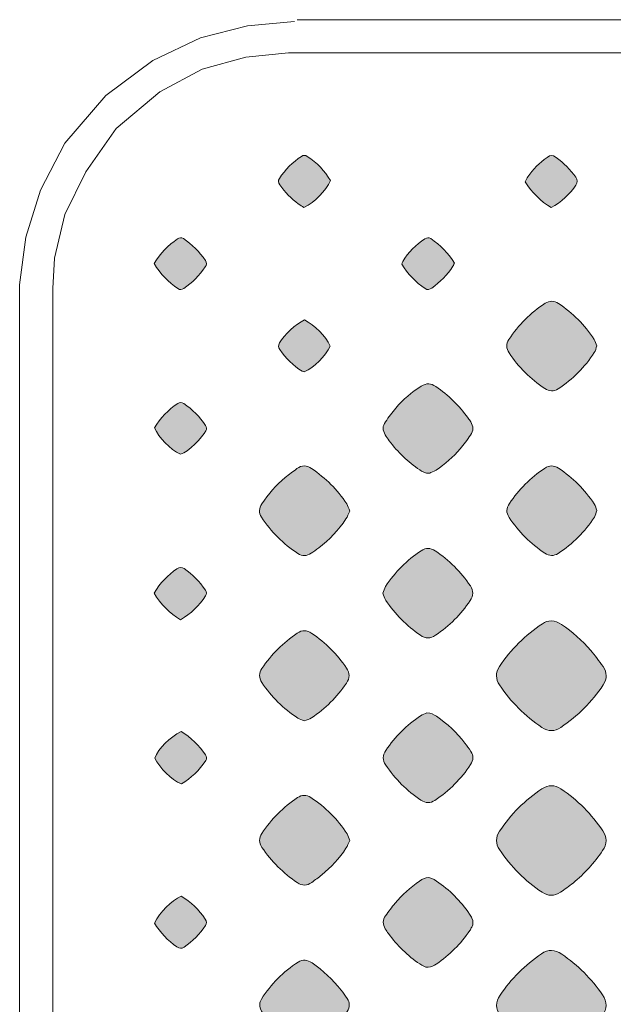
# Model space of a CAD drawing. Units: millimetres. Extents: x 4 to 206, y 5 to 293.
# Drawn here: x 58 to 66, y 104 to 116 of the extents above; entities that cross this region are included whole.
import ezdxf

# ---------------------------------------------------------------- set-up
doc = ezdxf.new("R2010")
doc.units = ezdxf.units.MM
doc.header["$MEASUREMENT"] = 0
doc.layers.add('Ebene 1', color=7, linetype='Continuous')

# ---------------------------------------------------------------- blocks, each defined once
blk = doc.blocks.new('block 2')
at = {"layer": 'Ebene 1', "true_color": 0xffffff}
h = blk.add_hatch(color=7, dxfattribs=at)
h.dxf.hatch_style = 2
edge = h.paths.add_edge_path()
edge.add_spline(control_points=[(62.139, 113.834), (62.08, 113.705), (61.949, 113.573), (61.816, 113.507), (61.795, 113.52), (61.769, 113.533), (61.747, 113.55), (61.66, 113.615), (61.585, 113.692), (61.523, 113.782), (61.505, 113.808), (61.499, 113.834), (61.517, 113.861), (61.588, 113.968), (61.678, 114.057), (61.784, 114.129), (61.807, 114.145), (61.832, 114.145), (61.856, 114.129), (61.973, 114.05), (62.07, 113.953), (62.139, 113.834)], knot_values=[0, 0, 0, 0, 1, 1, 1, 2, 2, 2, 3, 3, 3, 4, 4, 4, 5, 5, 5, 6, 6, 6, 7, 7, 7, 7], degree=3, periodic=1)
h = blk.add_hatch(color=7, dxfattribs=at)
h.dxf.hatch_style = 2
edge = h.paths.add_edge_path()
edge.add_spline(control_points=[(64.826, 113.505), (64.693, 113.584), (64.59, 113.689), (64.509, 113.82), (64.52, 113.842), (64.528, 113.862), (64.54, 113.88), (64.604, 113.972), (64.682, 114.051), (64.774, 114.115), (64.823, 114.15), (64.836, 114.15), (64.884, 114.116), (64.979, 114.05), (65.058, 113.969), (65.125, 113.874), (65.148, 113.841), (65.148, 113.813), (65.125, 113.779), (65.059, 113.678), (64.943, 113.568), (64.826, 113.505)], knot_values=[0, 0, 0, 0, 1, 1, 1, 2, 2, 2, 3, 3, 3, 4, 4, 4, 5, 5, 5, 6, 6, 6, 7, 7, 7, 7], degree=3, periodic=1)
h = blk.add_hatch(color=7, dxfattribs=at)
h.dxf.hatch_style = 2
edge = h.paths.add_edge_path()
edge.add_spline(control_points=[(59.991, 112.825), (60.068, 112.951), (60.163, 113.047), (60.277, 113.125), (60.301, 113.141), (60.323, 113.144), (60.348, 113.128), (60.455, 113.058), (60.544, 112.969), (60.616, 112.862), (60.635, 112.835), (60.633, 112.809), (60.614, 112.783), (60.544, 112.679), (60.457, 112.592), (60.353, 112.522), (60.329, 112.507), (60.306, 112.503), (60.282, 112.519), (60.165, 112.599), (60.067, 112.696), (59.991, 112.825)], knot_values=[0, 0, 0, 0, 1, 1, 1, 2, 2, 2, 3, 3, 3, 4, 4, 4, 5, 5, 5, 6, 6, 6, 7, 7, 7, 7], degree=3, periodic=1)
h = blk.add_hatch(color=7, dxfattribs=at)
h.dxf.hatch_style = 2
edge = h.paths.add_edge_path()
edge.add_spline(control_points=[(63.646, 112.83), (63.639, 112.814), (63.636, 112.801), (63.629, 112.791), (63.56, 112.686), (63.473, 112.599), (63.37, 112.527), (63.345, 112.51), (63.32, 112.501), (63.292, 112.52), (63.174, 112.599), (63.077, 112.697), (63.006, 112.816), (63.011, 112.831), (63.012, 112.841), (63.017, 112.849), (63.087, 112.961), (63.179, 113.052), (63.288, 113.126), (63.312, 113.142), (63.335, 113.144), (63.359, 113.128), (63.476, 113.049), (63.573, 112.951), (63.646, 112.83)], knot_values=[0, 0, 0, 0, 1, 1, 1, 2, 2, 2, 3, 3, 3, 4, 4, 4, 5, 5, 5, 6, 6, 6, 7, 7, 7, 8, 8, 8, 8], degree=3, periodic=1)
h = blk.add_hatch(color=7, dxfattribs=at)
h.dxf.hatch_style = 2
edge = h.paths.add_edge_path()
edge.add_spline(control_points=[(65.38, 111.823), (65.369, 111.794), (65.364, 111.765), (65.349, 111.742), (65.234, 111.563), (65.086, 111.416), (64.908, 111.3), (64.854, 111.266), (64.8, 111.269), (64.747, 111.304), (64.572, 111.419), (64.427, 111.564), (64.311, 111.739), (64.276, 111.793), (64.274, 111.845), (64.31, 111.899), (64.427, 112.077), (64.574, 112.225), (64.752, 112.341), (64.806, 112.376), (64.86, 112.373), (64.913, 112.338), (65.088, 112.223), (65.233, 112.078), (65.347, 111.902), (65.362, 111.879), (65.369, 111.851), (65.38, 111.823)], knot_values=[0, 0, 0, 0, 1, 1, 1, 2, 2, 2, 3, 3, 3, 4, 4, 4, 5, 5, 5, 6, 6, 6, 7, 7, 7, 8, 8, 8, 9, 9, 9, 9], degree=3, periodic=1)
h = blk.add_hatch(color=7, dxfattribs=at)
h.dxf.hatch_style = 2
edge = h.paths.add_edge_path()
edge.add_spline(control_points=[(61.821, 112.138), (61.948, 112.076), (62.08, 111.943), (62.136, 111.821), (62.078, 111.697), (61.94, 111.559), (61.819, 111.506), (61.811, 111.508), (61.801, 111.51), (61.793, 111.514), (61.684, 111.583), (61.596, 111.673), (61.522, 111.778), (61.504, 111.804), (61.501, 111.829), (61.518, 111.858), (61.574, 111.956), (61.717, 112.089), (61.821, 112.138)], knot_values=[0, 0, 0, 0, 1, 1, 1, 2, 2, 2, 3, 3, 3, 4, 4, 4, 5, 5, 5, 6, 6, 6, 6], degree=3, periodic=1)
h = blk.add_hatch(color=7, dxfattribs=at)
h.dxf.hatch_style = 2
edge = h.paths.add_edge_path()
edge.add_spline(control_points=[(63.347, 110.274), (63.287, 110.27), (63.255, 110.291), (63.224, 110.313), (63.081, 110.41), (62.957, 110.529), (62.854, 110.668), (62.837, 110.691), (62.821, 110.715), (62.806, 110.739), (62.771, 110.793), (62.77, 110.847), (62.807, 110.899), (62.848, 110.956), (62.889, 111.013), (62.934, 111.066), (63.024, 111.17), (63.126, 111.259), (63.243, 111.332), (63.308, 111.373), (63.361, 111.367), (63.419, 111.329), (63.573, 111.224), (63.705, 111.097), (63.813, 110.944), (63.824, 110.929), (63.834, 110.913), (63.845, 110.897), (63.88, 110.843), (63.88, 110.789), (63.843, 110.737), (63.802, 110.68), (63.761, 110.623), (63.716, 110.57), (63.631, 110.47), (63.533, 110.384), (63.424, 110.311), (63.395, 110.293), (63.362, 110.281), (63.347, 110.274)], knot_values=[0, 0, 0, 0, 1, 1, 1, 2, 2, 2, 3, 3, 3, 4, 4, 4, 5, 5, 5, 6, 6, 6, 7, 7, 7, 8, 8, 8, 9, 9, 9, 10, 10, 10, 11, 11, 11, 12, 12, 12, 13, 13, 13, 13], degree=3, periodic=1)
h = blk.add_hatch(color=7, dxfattribs=at)
h.dxf.hatch_style = 2
edge = h.paths.add_edge_path()
edge.add_spline(control_points=[(60.313, 110.503), (60.185, 110.567), (60.052, 110.702), (59.996, 110.827), (60.067, 110.946), (60.164, 111.044), (60.281, 111.122), (60.305, 111.138), (60.329, 111.136), (60.353, 111.121), (60.459, 111.049), (60.549, 110.96), (60.619, 110.852), (60.633, 110.832), (60.633, 110.81), (60.622, 110.789), (60.579, 110.714), (60.41, 110.527), (60.313, 110.503)], knot_values=[0, 0, 0, 0, 1, 1, 1, 2, 2, 2, 3, 3, 3, 4, 4, 4, 5, 5, 5, 6, 6, 6, 6], degree=3, periodic=1)
h = blk.add_hatch(color=7, dxfattribs=at)
h.dxf.hatch_style = 2
edge = h.paths.add_edge_path()
edge.add_spline(control_points=[(62.374, 109.812), (62.357, 109.778), (62.346, 109.745), (62.327, 109.717), (62.236, 109.581), (62.125, 109.464), (61.995, 109.364), (61.965, 109.341), (61.934, 109.319), (61.902, 109.298), (61.849, 109.263), (61.794, 109.262), (61.741, 109.296), (61.563, 109.413), (61.415, 109.56), (61.299, 109.739), (61.264, 109.792), (61.268, 109.847), (61.303, 109.9), (61.383, 110.02), (61.477, 110.127), (61.587, 110.22), (61.633, 110.259), (61.683, 110.293), (61.731, 110.329), (61.79, 110.372), (61.847, 110.371), (61.908, 110.33), (62.079, 110.215), (62.223, 110.073), (62.336, 109.901), (62.352, 109.875), (62.36, 109.844), (62.374, 109.812)], knot_values=[0, 0, 0, 0, 1, 1, 1, 2, 2, 2, 3, 3, 3, 4, 4, 4, 5, 5, 5, 6, 6, 6, 7, 7, 7, 8, 8, 8, 9, 9, 9, 10, 10, 10, 11, 11, 11, 11], degree=3, periodic=1)
h = blk.add_hatch(color=7, dxfattribs=at)
h.dxf.hatch_style = 2
edge = h.paths.add_edge_path()
edge.add_spline(control_points=[(65.381, 109.82), (65.37, 109.791), (65.365, 109.762), (65.35, 109.739), (65.235, 109.56), (65.087, 109.413), (64.909, 109.297), (64.855, 109.262), (64.8, 109.265), (64.748, 109.299), (64.573, 109.415), (64.428, 109.561), (64.312, 109.735), (64.274, 109.793), (64.278, 109.847), (64.316, 109.904), (64.43, 110.075), (64.573, 110.218), (64.745, 110.332), (64.801, 110.37), (64.856, 110.373), (64.913, 110.335), (65.087, 110.219), (65.233, 110.075), (65.348, 109.899), (65.363, 109.876), (65.37, 109.848), (65.381, 109.82)], knot_values=[0, 0, 0, 0, 1, 1, 1, 2, 2, 2, 3, 3, 3, 4, 4, 4, 5, 5, 5, 6, 6, 6, 7, 7, 7, 8, 8, 8, 9, 9, 9, 9], degree=3, periodic=1)
h = blk.add_hatch(color=7, dxfattribs=at)
h.dxf.hatch_style = 2
edge = h.paths.add_edge_path()
edge.add_spline(control_points=[(62.775, 108.813), (62.787, 108.842), (62.793, 108.871), (62.808, 108.894), (62.922, 109.07), (63.068, 109.215), (63.242, 109.33), (63.299, 109.368), (63.356, 109.366), (63.412, 109.329), (63.583, 109.215), (63.726, 109.072), (63.841, 108.901), (63.881, 108.84), (63.88, 108.783), (63.839, 108.724), (63.725, 108.556), (63.585, 108.415), (63.417, 108.301), (63.353, 108.258), (63.295, 108.259), (63.232, 108.302), (63.065, 108.417), (62.923, 108.557), (62.812, 108.726), (62.795, 108.752), (62.787, 108.783), (62.775, 108.813)], knot_values=[0, 0, 0, 0, 1, 1, 1, 2, 2, 2, 3, 3, 3, 4, 4, 4, 5, 5, 5, 6, 6, 6, 7, 7, 7, 8, 8, 8, 9, 9, 9, 9], degree=3, periodic=1)
h = blk.add_hatch(color=7, dxfattribs=at)
h.dxf.hatch_style = 2
edge = h.paths.add_edge_path()
edge.add_spline(control_points=[(59.991, 108.813), (60.067, 108.94), (60.16, 109.034), (60.27, 109.111), (60.3, 109.131), (60.328, 109.133), (60.358, 109.112), (60.461, 109.041), (60.548, 108.954), (60.618, 108.85), (60.634, 108.827), (60.634, 108.802), (60.618, 108.779), (60.539, 108.662), (60.441, 108.565), (60.315, 108.49), (60.179, 108.571), (60.074, 108.677), (59.991, 108.813)], knot_values=[0, 0, 0, 0, 1, 1, 1, 2, 2, 2, 3, 3, 3, 4, 4, 4, 5, 5, 5, 6, 6, 6, 6], degree=3, periodic=1)
h = blk.add_hatch(color=7, dxfattribs=at)
h.dxf.hatch_style = 2
edge = h.paths.add_edge_path()
edge.add_spline(control_points=[(64.826, 108.475), (64.873, 108.478), (64.911, 108.457), (64.949, 108.432), (65.081, 108.342), (65.202, 108.239), (65.305, 108.117), (65.359, 108.054), (65.408, 107.987), (65.455, 107.92), (65.507, 107.848), (65.506, 107.772), (65.457, 107.697), (65.32, 107.491), (65.148, 107.319), (64.942, 107.18), (64.865, 107.128), (64.789, 107.127), (64.712, 107.179), (64.506, 107.318), (64.333, 107.489), (64.196, 107.696), (64.147, 107.77), (64.146, 107.845), (64.195, 107.919), (64.333, 108.129), (64.508, 108.303), (64.718, 108.441), (64.751, 108.462), (64.785, 108.477), (64.826, 108.475)], knot_values=[0, 0, 0, 0, 1, 1, 1, 2, 2, 2, 3, 3, 3, 4, 4, 4, 5, 5, 5, 6, 6, 6, 7, 7, 7, 8, 8, 8, 9, 9, 9, 10, 10, 10, 10], degree=3, periodic=1)
h = blk.add_hatch(color=7, dxfattribs=at)
h.dxf.hatch_style = 2
edge = h.paths.add_edge_path()
edge.add_spline(control_points=[(61.821, 107.26), (61.792, 107.271), (61.763, 107.278), (61.74, 107.293), (61.564, 107.407), (61.419, 107.553), (61.303, 107.727), (61.266, 107.784), (61.267, 107.841), (61.305, 107.897), (61.42, 108.068), (61.563, 108.211), (61.734, 108.326), (61.794, 108.367), (61.851, 108.365), (61.911, 108.324), (62.079, 108.211), (62.219, 108.07), (62.333, 107.902), (62.377, 107.839), (62.375, 107.781), (62.332, 107.717), (62.218, 107.55), (62.077, 107.408), (61.908, 107.297), (61.883, 107.28), (61.851, 107.272), (61.821, 107.26)], knot_values=[0, 0, 0, 0, 1, 1, 1, 2, 2, 2, 3, 3, 3, 4, 4, 4, 5, 5, 5, 6, 6, 6, 7, 7, 7, 8, 8, 8, 9, 9, 9, 9], degree=3, periodic=1)
h = blk.add_hatch(color=7, dxfattribs=at)
h.dxf.hatch_style = 2
edge = h.paths.add_edge_path()
edge.add_spline(control_points=[(63.311, 107.355), (63.362, 107.354), (63.395, 107.337), (63.428, 107.315), (63.56, 107.224), (63.675, 107.116), (63.774, 106.989), (63.799, 106.957), (63.823, 106.923), (63.846, 106.888), (63.881, 106.835), (63.879, 106.781), (63.844, 106.728), (63.729, 106.553), (63.584, 106.408), (63.409, 106.292), (63.353, 106.255), (63.296, 106.256), (63.24, 106.294), (63.069, 106.408), (62.926, 106.551), (62.811, 106.722), (62.771, 106.782), (62.772, 106.84), (62.812, 106.899), (62.926, 107.067), (63.066, 107.209), (63.235, 107.321), (63.261, 107.338), (63.292, 107.347), (63.311, 107.355)], knot_values=[0, 0, 0, 0, 1, 1, 1, 2, 2, 2, 3, 3, 3, 4, 4, 4, 5, 5, 5, 6, 6, 6, 7, 7, 7, 8, 8, 8, 9, 9, 9, 10, 10, 10, 10], degree=3, periodic=1)
h = blk.add_hatch(color=7, dxfattribs=at)
h.dxf.hatch_style = 2
edge = h.paths.add_edge_path()
edge.add_spline(control_points=[(60.321, 107.131), (60.443, 107.056), (60.539, 106.961), (60.617, 106.847), (60.633, 106.824), (60.635, 106.799), (60.62, 106.776), (60.54, 106.659), (60.443, 106.561), (60.324, 106.491), (60.198, 106.546), (60.064, 106.678), (60, 106.807), (60.05, 106.924), (60.182, 107.059), (60.321, 107.131)], knot_values=[0, 0, 0, 0, 1, 1, 1, 2, 2, 2, 3, 3, 3, 4, 4, 4, 5, 5, 5, 5], degree=3, periodic=1)
h = blk.add_hatch(color=7, dxfattribs=at)
h.dxf.hatch_style = 2
edge = h.paths.add_edge_path()
edge.add_spline(control_points=[(65.494, 105.805), (65.493, 105.759), (65.475, 105.719), (65.45, 105.681), (65.349, 105.532), (65.23, 105.4), (65.091, 105.286), (65.041, 105.246), (64.989, 105.209), (64.937, 105.173), (64.863, 105.123), (64.788, 105.125), (64.714, 105.174), (64.507, 105.312), (64.334, 105.484), (64.197, 105.692), (64.147, 105.766), (64.147, 105.84), (64.196, 105.915), (64.333, 106.123), (64.505, 106.295), (64.712, 106.432), (64.79, 106.484), (64.866, 106.483), (64.943, 106.431), (65.148, 106.294), (65.317, 106.124), (65.454, 105.92), (65.477, 105.885), (65.492, 105.847), (65.494, 105.805)], knot_values=[0, 0, 0, 0, 1, 1, 1, 2, 2, 2, 3, 3, 3, 4, 4, 4, 5, 5, 5, 6, 6, 6, 7, 7, 7, 8, 8, 8, 9, 9, 9, 10, 10, 10, 10], degree=3, periodic=1)
h = blk.add_hatch(color=7, dxfattribs=at)
h.dxf.hatch_style = 2
edge = h.paths.add_edge_path()
edge.add_spline(control_points=[(62.374, 105.802), (62.358, 105.77), (62.346, 105.737), (62.327, 105.708), (62.246, 105.585), (62.147, 105.478), (62.033, 105.385), (61.994, 105.353), (61.952, 105.324), (61.911, 105.294), (61.852, 105.251), (61.795, 105.251), (61.734, 105.291), (61.563, 105.406), (61.42, 105.549), (61.305, 105.72), (61.267, 105.777), (61.266, 105.833), (61.303, 105.89), (61.419, 106.064), (61.564, 106.209), (61.739, 106.325), (61.792, 106.36), (61.846, 106.362), (61.9, 106.326), (62.078, 106.21), (62.226, 106.062), (62.341, 105.884), (62.356, 105.861), (62.362, 105.832), (62.374, 105.802)], knot_values=[0, 0, 0, 0, 1, 1, 1, 2, 2, 2, 3, 3, 3, 4, 4, 4, 5, 5, 5, 6, 6, 6, 7, 7, 7, 8, 8, 8, 9, 9, 9, 10, 10, 10, 10], degree=3, periodic=1)
h = blk.add_hatch(color=7, dxfattribs=at)
h.dxf.hatch_style = 2
edge = h.paths.add_edge_path()
edge.add_spline(control_points=[(63.329, 104.262), (63.289, 104.259), (63.256, 104.279), (63.224, 104.301), (63.076, 104.402), (62.949, 104.525), (62.844, 104.672), (62.831, 104.69), (62.818, 104.708), (62.806, 104.727), (62.773, 104.781), (62.773, 104.836), (62.809, 104.888), (62.846, 104.94), (62.883, 104.991), (62.924, 105.04), (63.01, 105.143), (63.109, 105.232), (63.221, 105.307), (63.309, 105.367), (63.343, 105.368), (63.428, 105.31), (63.588, 105.202), (63.722, 105.067), (63.831, 104.908), (63.841, 104.892), (63.851, 104.876), (63.86, 104.859), (63.878, 104.822), (63.877, 104.785), (63.858, 104.749), (63.851, 104.735), (63.843, 104.721), (63.834, 104.708), (63.724, 104.546), (63.588, 104.409), (63.425, 104.299), (63.396, 104.279), (63.367, 104.261), (63.329, 104.262)], knot_values=[0, 0, 0, 0, 1, 1, 1, 2, 2, 2, 3, 3, 3, 4, 4, 4, 5, 5, 5, 6, 6, 6, 7, 7, 7, 8, 8, 8, 9, 9, 9, 10, 10, 10, 11, 11, 11, 12, 12, 12, 13, 13, 13, 13], degree=3, periodic=1)
h = blk.add_hatch(color=7, dxfattribs=at)
h.dxf.hatch_style = 2
edge = h.paths.add_edge_path()
edge.add_spline(control_points=[(59.995, 104.799), (60.067, 104.938), (60.199, 105.068), (60.323, 105.124), (60.441, 105.056), (60.536, 104.96), (60.614, 104.847), (60.633, 104.82), (60.635, 104.794), (60.618, 104.767), (60.547, 104.664), (60.46, 104.577), (60.357, 104.506), (60.327, 104.485), (60.299, 104.489), (60.269, 104.509), (60.159, 104.586), (60.067, 104.681), (59.995, 104.799)], knot_values=[0, 0, 0, 0, 1, 1, 1, 2, 2, 2, 3, 3, 3, 4, 4, 4, 5, 5, 5, 6, 6, 6, 6], degree=3, periodic=1)
h = blk.add_hatch(color=7, dxfattribs=at)
h.dxf.hatch_style = 2
edge = h.paths.add_edge_path()
edge.add_spline(control_points=[(64.817, 103.133), (64.781, 103.132), (64.745, 103.149), (64.71, 103.173), (64.579, 103.259), (64.461, 103.36), (64.358, 103.478), (64.304, 103.541), (64.255, 103.608), (64.206, 103.674), (64.146, 103.755), (64.145, 103.837), (64.202, 103.921), (64.338, 104.121), (64.506, 104.288), (64.705, 104.424), (64.79, 104.481), (64.869, 104.479), (64.952, 104.421), (65.149, 104.287), (65.314, 104.121), (65.449, 103.925), (65.509, 103.838), (65.506, 103.756), (65.446, 103.67), (65.313, 103.477), (65.151, 103.313), (64.956, 103.181), (64.896, 103.14), (64.874, 103.133), (64.817, 103.133)], knot_values=[0, 0, 0, 0, 1, 1, 1, 2, 2, 2, 3, 3, 3, 4, 4, 4, 5, 5, 5, 6, 6, 6, 7, 7, 7, 8, 8, 8, 9, 9, 9, 10, 10, 10, 10], degree=3, periodic=1)
h = blk.add_hatch(color=7, dxfattribs=at)
h.dxf.hatch_style = 2
edge = h.paths.add_edge_path()
edge.add_spline(control_points=[(61.278, 103.822), (61.28, 103.827), (61.285, 103.853), (61.298, 103.873), (61.413, 104.056), (61.563, 104.206), (61.745, 104.323), (61.802, 104.36), (61.858, 104.351), (61.914, 104.313), (62.049, 104.222), (62.167, 104.112), (62.268, 103.983), (62.294, 103.951), (62.317, 103.916), (62.34, 103.882), (62.376, 103.829), (62.378, 103.774), (62.34, 103.722), (62.287, 103.651), (62.233, 103.58), (62.174, 103.513), (62.103, 103.431), (62.018, 103.363), (61.929, 103.302), (61.911, 103.289), (61.892, 103.278), (61.872, 103.268), (61.839, 103.251), (61.805, 103.251), (61.771, 103.268), (61.754, 103.276), (61.737, 103.285), (61.721, 103.296), (61.559, 103.406), (61.423, 103.542), (61.313, 103.705), (61.293, 103.735), (61.275, 103.764), (61.278, 103.822)], knot_values=[0, 0, 0, 0, 1, 1, 1, 2, 2, 2, 3, 3, 3, 4, 4, 4, 5, 5, 5, 6, 6, 6, 7, 7, 7, 8, 8, 8, 9, 9, 9, 10, 10, 10, 11, 11, 11, 12, 12, 12, 13, 13, 13, 13], degree=3, periodic=1)
at = {"layer": 'Ebene 1', "lineweight": 0}
for points, knots in [([(62.139, 113.834), (62.08, 113.705), (61.949, 113.573), (61.816, 113.507), (61.795, 113.52), (61.769, 113.533), (61.747, 113.55), (61.66, 113.615), (61.585, 113.692), (61.523, 113.782), (61.505, 113.808), (61.499, 113.834), (61.517, 113.861), (61.588, 113.968), (61.678, 114.057), (61.784, 114.129), (61.807, 114.145), (61.832, 114.145), (61.856, 114.129), (61.973, 114.05), (62.07, 113.953), (62.139, 113.834)], [0, 0, 0, 0, 1, 1, 1, 2, 2, 2, 3, 3, 3, 4, 4, 4, 5, 5, 5, 6, 6, 6, 7, 7, 7, 7]), ([(64.826, 113.505), (64.693, 113.584), (64.59, 113.689), (64.509, 113.82), (64.52, 113.842), (64.528, 113.862), (64.54, 113.88), (64.604, 113.972), (64.682, 114.051), (64.774, 114.115), (64.823, 114.15), (64.836, 114.15), (64.884, 114.116), (64.979, 114.05), (65.058, 113.969), (65.125, 113.874), (65.148, 113.841), (65.148, 113.813), (65.125, 113.779), (65.059, 113.678), (64.943, 113.568), (64.826, 113.505)], [0, 0, 0, 0, 1, 1, 1, 2, 2, 2, 3, 3, 3, 4, 4, 4, 5, 5, 5, 6, 6, 6, 7, 7, 7, 7]), ([(59.991, 112.825), (60.068, 112.951), (60.163, 113.047), (60.277, 113.125), (60.301, 113.141), (60.323, 113.144), (60.348, 113.128), (60.455, 113.058), (60.544, 112.969), (60.616, 112.862), (60.635, 112.835), (60.633, 112.809), (60.614, 112.783), (60.544, 112.679), (60.457, 112.592), (60.353, 112.522), (60.329, 112.507), (60.306, 112.503), (60.282, 112.519), (60.165, 112.599), (60.067, 112.696), (59.991, 112.825)], [0, 0, 0, 0, 1, 1, 1, 2, 2, 2, 3, 3, 3, 4, 4, 4, 5, 5, 5, 6, 6, 6, 7, 7, 7, 7]), ([(63.646, 112.83), (63.639, 112.814), (63.636, 112.801), (63.629, 112.791), (63.56, 112.686), (63.473, 112.599), (63.37, 112.527), (63.345, 112.51), (63.32, 112.501), (63.292, 112.52), (63.174, 112.599), (63.077, 112.697), (63.006, 112.816), (63.011, 112.831), (63.012, 112.841), (63.017, 112.849), (63.087, 112.961), (63.179, 113.052), (63.288, 113.126), (63.312, 113.142), (63.335, 113.144), (63.359, 113.128), (63.476, 113.049), (63.573, 112.951), (63.646, 112.83)], [0, 0, 0, 0, 1, 1, 1, 2, 2, 2, 3, 3, 3, 4, 4, 4, 5, 5, 5, 6, 6, 6, 7, 7, 7, 8, 8, 8, 8]), ([(65.38, 111.823), (65.369, 111.794), (65.364, 111.765), (65.349, 111.742), (65.234, 111.563), (65.086, 111.416), (64.908, 111.3), (64.854, 111.266), (64.8, 111.269), (64.747, 111.304), (64.572, 111.419), (64.427, 111.564), (64.311, 111.739), (64.276, 111.793), (64.274, 111.845), (64.31, 111.899), (64.427, 112.077), (64.574, 112.225), (64.752, 112.341), (64.806, 112.376), (64.86, 112.373), (64.913, 112.338), (65.088, 112.223), (65.233, 112.078), (65.347, 111.902), (65.362, 111.879), (65.369, 111.851), (65.38, 111.823)], [0, 0, 0, 0, 1, 1, 1, 2, 2, 2, 3, 3, 3, 4, 4, 4, 5, 5, 5, 6, 6, 6, 7, 7, 7, 8, 8, 8, 9, 9, 9, 9]), ([(61.821, 112.138), (61.948, 112.076), (62.08, 111.943), (62.136, 111.821), (62.078, 111.697), (61.94, 111.559), (61.819, 111.506), (61.811, 111.508), (61.801, 111.51), (61.793, 111.514), (61.684, 111.583), (61.596, 111.673), (61.522, 111.778), (61.504, 111.804), (61.501, 111.829), (61.518, 111.858), (61.574, 111.956), (61.717, 112.089), (61.821, 112.138)], [0, 0, 0, 0, 1, 1, 1, 2, 2, 2, 3, 3, 3, 4, 4, 4, 5, 5, 5, 6, 6, 6, 6]), ([(63.347, 110.274), (63.287, 110.27), (63.255, 110.291), (63.224, 110.313), (63.081, 110.41), (62.957, 110.529), (62.854, 110.668), (62.837, 110.691), (62.821, 110.715), (62.806, 110.739), (62.771, 110.793), (62.77, 110.847), (62.807, 110.899), (62.848, 110.956), (62.889, 111.013), (62.934, 111.066), (63.024, 111.17), (63.126, 111.259), (63.243, 111.332), (63.308, 111.373), (63.361, 111.367), (63.419, 111.329), (63.573, 111.224), (63.705, 111.097), (63.813, 110.944), (63.824, 110.929), (63.834, 110.913), (63.845, 110.897), (63.88, 110.843), (63.88, 110.789), (63.843, 110.737), (63.802, 110.68), (63.761, 110.623), (63.716, 110.57), (63.631, 110.47), (63.533, 110.384), (63.424, 110.311), (63.395, 110.293), (63.362, 110.281), (63.347, 110.274)], [0, 0, 0, 0, 1, 1, 1, 2, 2, 2, 3, 3, 3, 4, 4, 4, 5, 5, 5, 6, 6, 6, 7, 7, 7, 8, 8, 8, 9, 9, 9, 10, 10, 10, 11, 11, 11, 12, 12, 12, 13, 13, 13, 13]), ([(60.313, 110.503), (60.185, 110.567), (60.052, 110.702), (59.996, 110.827), (60.067, 110.946), (60.164, 111.044), (60.281, 111.122), (60.305, 111.138), (60.329, 111.136), (60.353, 111.121), (60.459, 111.049), (60.549, 110.96), (60.619, 110.852), (60.633, 110.832), (60.633, 110.81), (60.622, 110.789), (60.579, 110.714), (60.41, 110.527), (60.313, 110.503)], [0, 0, 0, 0, 1, 1, 1, 2, 2, 2, 3, 3, 3, 4, 4, 4, 5, 5, 5, 6, 6, 6, 6]), ([(62.374, 109.812), (62.357, 109.778), (62.346, 109.745), (62.327, 109.717), (62.236, 109.581), (62.125, 109.464), (61.995, 109.364), (61.965, 109.341), (61.934, 109.319), (61.902, 109.298), (61.849, 109.263), (61.794, 109.262), (61.741, 109.296), (61.563, 109.413), (61.415, 109.56), (61.299, 109.739), (61.264, 109.792), (61.268, 109.847), (61.303, 109.9), (61.383, 110.02), (61.477, 110.127), (61.587, 110.22), (61.633, 110.259), (61.683, 110.293), (61.731, 110.329), (61.79, 110.372), (61.847, 110.371), (61.908, 110.33), (62.079, 110.215), (62.223, 110.073), (62.336, 109.901), (62.352, 109.875), (62.36, 109.844), (62.374, 109.812)], [0, 0, 0, 0, 1, 1, 1, 2, 2, 2, 3, 3, 3, 4, 4, 4, 5, 5, 5, 6, 6, 6, 7, 7, 7, 8, 8, 8, 9, 9, 9, 10, 10, 10, 11, 11, 11, 11]), ([(65.381, 109.82), (65.37, 109.791), (65.365, 109.762), (65.35, 109.739), (65.235, 109.56), (65.087, 109.413), (64.909, 109.297), (64.855, 109.262), (64.8, 109.265), (64.748, 109.299), (64.573, 109.415), (64.428, 109.561), (64.312, 109.735), (64.274, 109.793), (64.278, 109.847), (64.316, 109.904), (64.43, 110.075), (64.573, 110.218), (64.745, 110.332), (64.801, 110.37), (64.856, 110.373), (64.913, 110.335), (65.087, 110.219), (65.233, 110.075), (65.348, 109.899), (65.363, 109.876), (65.37, 109.848), (65.381, 109.82)], [0, 0, 0, 0, 1, 1, 1, 2, 2, 2, 3, 3, 3, 4, 4, 4, 5, 5, 5, 6, 6, 6, 7, 7, 7, 8, 8, 8, 9, 9, 9, 9]), ([(62.775, 108.813), (62.787, 108.842), (62.793, 108.871), (62.808, 108.894), (62.922, 109.07), (63.068, 109.215), (63.242, 109.33), (63.299, 109.368), (63.356, 109.366), (63.412, 109.329), (63.583, 109.215), (63.726, 109.072), (63.841, 108.901), (63.881, 108.84), (63.88, 108.783), (63.839, 108.724), (63.725, 108.556), (63.585, 108.415), (63.417, 108.301), (63.353, 108.258), (63.295, 108.259), (63.232, 108.302), (63.065, 108.417), (62.923, 108.557), (62.812, 108.726), (62.795, 108.752), (62.787, 108.783), (62.775, 108.813)], [0, 0, 0, 0, 1, 1, 1, 2, 2, 2, 3, 3, 3, 4, 4, 4, 5, 5, 5, 6, 6, 6, 7, 7, 7, 8, 8, 8, 9, 9, 9, 9]), ([(59.991, 108.813), (60.067, 108.94), (60.16, 109.034), (60.27, 109.111), (60.3, 109.131), (60.328, 109.133), (60.358, 109.112), (60.461, 109.041), (60.548, 108.954), (60.618, 108.85), (60.634, 108.827), (60.634, 108.802), (60.618, 108.779), (60.539, 108.662), (60.441, 108.565), (60.315, 108.49), (60.179, 108.571), (60.074, 108.677), (59.991, 108.813)], [0, 0, 0, 0, 1, 1, 1, 2, 2, 2, 3, 3, 3, 4, 4, 4, 5, 5, 5, 6, 6, 6, 6]), ([(64.826, 108.475), (64.873, 108.478), (64.911, 108.457), (64.949, 108.432), (65.081, 108.342), (65.202, 108.239), (65.305, 108.117), (65.359, 108.054), (65.408, 107.987), (65.455, 107.92), (65.507, 107.848), (65.506, 107.772), (65.457, 107.697), (65.32, 107.491), (65.148, 107.319), (64.942, 107.18), (64.865, 107.128), (64.789, 107.127), (64.712, 107.179), (64.506, 107.318), (64.333, 107.489), (64.196, 107.696), (64.147, 107.77), (64.146, 107.845), (64.195, 107.919), (64.333, 108.129), (64.508, 108.303), (64.718, 108.441), (64.751, 108.462), (64.785, 108.477), (64.826, 108.475)], [0, 0, 0, 0, 1, 1, 1, 2, 2, 2, 3, 3, 3, 4, 4, 4, 5, 5, 5, 6, 6, 6, 7, 7, 7, 8, 8, 8, 9, 9, 9, 10, 10, 10, 10]), ([(61.821, 107.26), (61.792, 107.271), (61.763, 107.278), (61.74, 107.293), (61.564, 107.407), (61.419, 107.553), (61.303, 107.727), (61.266, 107.784), (61.267, 107.841), (61.305, 107.897), (61.42, 108.068), (61.563, 108.211), (61.734, 108.326), (61.794, 108.367), (61.851, 108.365), (61.911, 108.324), (62.079, 108.211), (62.219, 108.07), (62.333, 107.902), (62.377, 107.839), (62.375, 107.781), (62.332, 107.717), (62.218, 107.55), (62.077, 107.408), (61.908, 107.297), (61.883, 107.28), (61.851, 107.272), (61.821, 107.26)], [0, 0, 0, 0, 1, 1, 1, 2, 2, 2, 3, 3, 3, 4, 4, 4, 5, 5, 5, 6, 6, 6, 7, 7, 7, 8, 8, 8, 9, 9, 9, 9]), ([(63.311, 107.355), (63.362, 107.354), (63.395, 107.337), (63.428, 107.315), (63.56, 107.224), (63.675, 107.116), (63.774, 106.989), (63.799, 106.957), (63.823, 106.923), (63.846, 106.888), (63.881, 106.835), (63.879, 106.781), (63.844, 106.728), (63.729, 106.553), (63.584, 106.408), (63.409, 106.292), (63.353, 106.255), (63.296, 106.256), (63.24, 106.294), (63.069, 106.408), (62.926, 106.551), (62.811, 106.722), (62.771, 106.782), (62.772, 106.84), (62.812, 106.899), (62.926, 107.067), (63.066, 107.209), (63.235, 107.321), (63.261, 107.338), (63.292, 107.347), (63.311, 107.355)], [0, 0, 0, 0, 1, 1, 1, 2, 2, 2, 3, 3, 3, 4, 4, 4, 5, 5, 5, 6, 6, 6, 7, 7, 7, 8, 8, 8, 9, 9, 9, 10, 10, 10, 10]), ([(60.321, 107.131), (60.443, 107.056), (60.539, 106.961), (60.617, 106.847), (60.633, 106.824), (60.635, 106.799), (60.62, 106.776), (60.54, 106.659), (60.443, 106.561), (60.324, 106.491), (60.198, 106.546), (60.064, 106.678), (60, 106.807), (60.05, 106.924), (60.182, 107.059), (60.321, 107.131)], [0, 0, 0, 0, 1, 1, 1, 2, 2, 2, 3, 3, 3, 4, 4, 4, 5, 5, 5, 5]), ([(65.494, 105.805), (65.493, 105.759), (65.475, 105.719), (65.45, 105.681), (65.349, 105.532), (65.23, 105.4), (65.091, 105.286), (65.041, 105.246), (64.989, 105.209), (64.937, 105.173), (64.863, 105.123), (64.788, 105.125), (64.714, 105.174), (64.507, 105.312), (64.334, 105.484), (64.197, 105.692), (64.147, 105.766), (64.147, 105.84), (64.196, 105.915), (64.333, 106.123), (64.505, 106.295), (64.712, 106.432), (64.79, 106.484), (64.866, 106.483), (64.943, 106.431), (65.148, 106.294), (65.317, 106.124), (65.454, 105.92), (65.477, 105.885), (65.492, 105.847), (65.494, 105.805)], [0, 0, 0, 0, 1, 1, 1, 2, 2, 2, 3, 3, 3, 4, 4, 4, 5, 5, 5, 6, 6, 6, 7, 7, 7, 8, 8, 8, 9, 9, 9, 10, 10, 10, 10]), ([(62.374, 105.802), (62.358, 105.77), (62.346, 105.737), (62.327, 105.708), (62.246, 105.585), (62.147, 105.478), (62.033, 105.385), (61.994, 105.353), (61.952, 105.324), (61.911, 105.294), (61.852, 105.251), (61.795, 105.251), (61.734, 105.291), (61.563, 105.406), (61.42, 105.549), (61.305, 105.72), (61.267, 105.777), (61.266, 105.833), (61.303, 105.89), (61.419, 106.064), (61.564, 106.209), (61.739, 106.325), (61.792, 106.36), (61.846, 106.362), (61.9, 106.326), (62.078, 106.21), (62.226, 106.062), (62.341, 105.884), (62.356, 105.861), (62.362, 105.832), (62.374, 105.802)], [0, 0, 0, 0, 1, 1, 1, 2, 2, 2, 3, 3, 3, 4, 4, 4, 5, 5, 5, 6, 6, 6, 7, 7, 7, 8, 8, 8, 9, 9, 9, 10, 10, 10, 10]), ([(63.329, 104.262), (63.289, 104.259), (63.256, 104.279), (63.224, 104.301), (63.076, 104.402), (62.949, 104.525), (62.844, 104.672), (62.831, 104.69), (62.818, 104.708), (62.806, 104.727), (62.773, 104.781), (62.773, 104.836), (62.809, 104.888), (62.846, 104.94), (62.883, 104.991), (62.924, 105.04), (63.01, 105.143), (63.109, 105.232), (63.221, 105.307), (63.309, 105.367), (63.343, 105.368), (63.428, 105.31), (63.588, 105.202), (63.722, 105.067), (63.831, 104.908), (63.841, 104.892), (63.851, 104.876), (63.86, 104.859), (63.878, 104.822), (63.877, 104.785), (63.858, 104.749), (63.851, 104.735), (63.843, 104.721), (63.834, 104.708), (63.724, 104.546), (63.588, 104.409), (63.425, 104.299), (63.396, 104.279), (63.367, 104.261), (63.329, 104.262)], [0, 0, 0, 0, 1, 1, 1, 2, 2, 2, 3, 3, 3, 4, 4, 4, 5, 5, 5, 6, 6, 6, 7, 7, 7, 8, 8, 8, 9, 9, 9, 10, 10, 10, 11, 11, 11, 12, 12, 12, 13, 13, 13, 13]), ([(59.995, 104.799), (60.067, 104.938), (60.199, 105.068), (60.323, 105.124), (60.441, 105.056), (60.536, 104.96), (60.614, 104.847), (60.633, 104.82), (60.635, 104.794), (60.618, 104.767), (60.547, 104.664), (60.46, 104.577), (60.357, 104.506), (60.327, 104.485), (60.299, 104.489), (60.269, 104.509), (60.159, 104.586), (60.067, 104.681), (59.995, 104.799)], [0, 0, 0, 0, 1, 1, 1, 2, 2, 2, 3, 3, 3, 4, 4, 4, 5, 5, 5, 6, 6, 6, 6]), ([(64.817, 103.133), (64.781, 103.132), (64.745, 103.149), (64.71, 103.173), (64.579, 103.259), (64.461, 103.36), (64.358, 103.478), (64.304, 103.541), (64.255, 103.608), (64.206, 103.674), (64.146, 103.755), (64.145, 103.837), (64.202, 103.921), (64.338, 104.121), (64.506, 104.288), (64.705, 104.424), (64.79, 104.481), (64.869, 104.479), (64.952, 104.421), (65.149, 104.287), (65.314, 104.121), (65.449, 103.925), (65.509, 103.838), (65.506, 103.756), (65.446, 103.67), (65.313, 103.477), (65.151, 103.313), (64.956, 103.181), (64.896, 103.14), (64.874, 103.133), (64.817, 103.133)], [0, 0, 0, 0, 1, 1, 1, 2, 2, 2, 3, 3, 3, 4, 4, 4, 5, 5, 5, 6, 6, 6, 7, 7, 7, 8, 8, 8, 9, 9, 9, 10, 10, 10, 10]), ([(61.278, 103.822), (61.28, 103.827), (61.285, 103.853), (61.298, 103.873), (61.413, 104.056), (61.563, 104.206), (61.745, 104.323), (61.802, 104.36), (61.858, 104.351), (61.914, 104.313), (62.049, 104.222), (62.167, 104.112), (62.268, 103.983), (62.294, 103.951), (62.317, 103.916), (62.34, 103.882), (62.376, 103.829), (62.378, 103.774), (62.34, 103.722), (62.287, 103.651), (62.233, 103.58), (62.174, 103.513), (62.103, 103.431), (62.018, 103.363), (61.929, 103.302), (61.911, 103.289), (61.892, 103.278), (61.872, 103.268), (61.839, 103.251), (61.805, 103.251), (61.771, 103.268), (61.754, 103.276), (61.737, 103.285), (61.721, 103.296), (61.559, 103.406), (61.423, 103.542), (61.313, 103.705), (61.293, 103.735), (61.275, 103.764), (61.278, 103.822)], [0, 0, 0, 0, 1, 1, 1, 2, 2, 2, 3, 3, 3, 4, 4, 4, 5, 5, 5, 6, 6, 6, 7, 7, 7, 8, 8, 8, 9, 9, 9, 10, 10, 10, 11, 11, 11, 12, 12, 12, 13, 13, 13, 13])]:
    blk.add_open_spline(points, degree=3, knots=knots, dxfattribs=at)
blk = doc.blocks.new('block 3')
at = {"layer": 'Ebene 1', "color": 7, "lineweight": 9, "true_color": 0xffffff}
for points in [[(61.701, 115.771), (61.129, 115.718), (60.558, 115.57), (59.976, 115.295), (59.404, 114.871), (58.907, 114.289), (58.61, 113.718), (58.431, 113.146), (58.356, 112.564), (58.356, 112.416)], [(88.932, 115.792), (61.733, 115.792)], [(58.356, 85.217), (58.356, 112.437)]]:
    blk.add_lwpolyline(points, dxfattribs=at)
at = {"layer": 'Ebene 1', "color": 7, "lineweight": 20, "true_color": 0xffffff}
for points in [[(61.627, 115.39), (61.108, 115.337), (60.579, 115.189), (60.06, 114.914), (59.531, 114.469), (59.161, 113.94), (58.907, 113.422), (58.78, 112.892), (58.759, 112.522)], [(61.627, 115.39), (89.006, 115.39)], [(58.759, 112.522), (58.759, 85.143)]]:
    blk.add_lwpolyline(points, dxfattribs=at)

msp = doc.modelspace()

# ---------------------------------------------------------------- block references
at = {"layer": 'Ebene 1'}
for name in ['block 3', 'block 2']:
    msp.add_blockref(name, (0, 0), dxfattribs=at)

doc.saveas('drawing.dxf')
